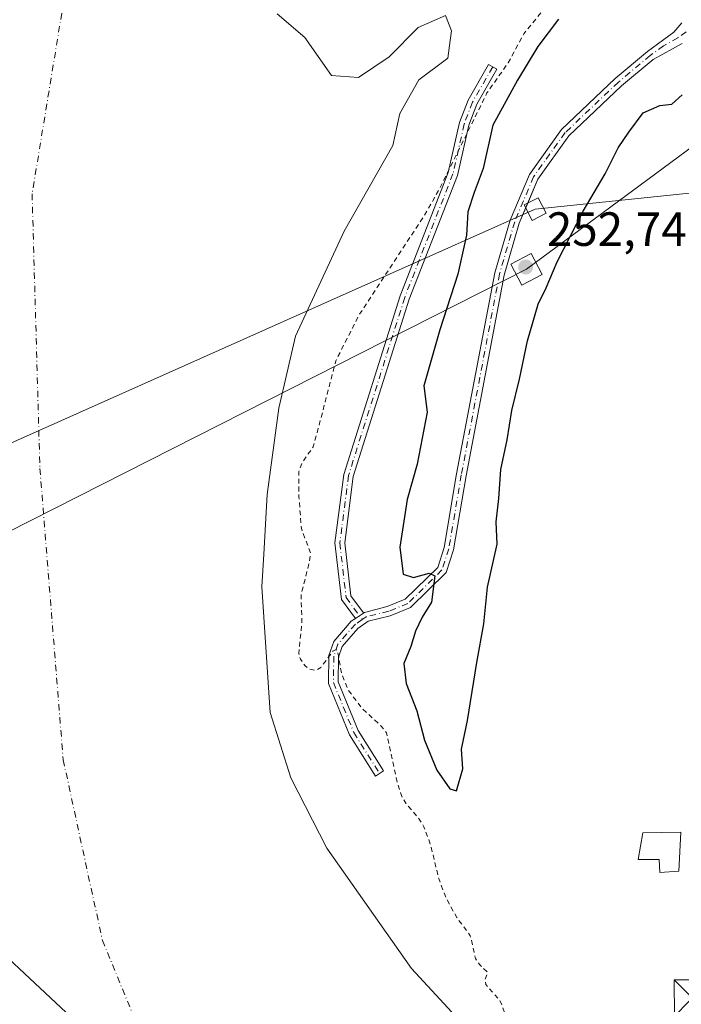
# Model space of a CAD drawing. Units: metres. Extents: x 618973 to 622475, y 4653096 to 4655470.
# Drawn here: x 619093 to 619231, y 4653293 to 4653499 of the extents above; entities that cross this region are included whole.
import ezdxf

# ---------------------------------------------------------------- set-up
doc = ezdxf.new("R2010")
doc.units = ezdxf.units.M
doc.header["$MEASUREMENT"] = 0
doc.linetypes.add('DGN Style 2', pattern=[1.6480167562047852, 0.988810053722871, -0.6592067024819142])
doc.linetypes.add('DGN Style 4', pattern=[2.6384748266838614, 1.318413404963828, -0.6592067024819142, 0.001648016756204785, -0.6592067024819142])
for name, color, linetype, lineweight in [('Arbolado forestal CxS', 92, 'Continuous', 0), ('Camino Cxs', 7, 'Continuous', 0), ('Camino eje', 30, 'DGN Style 4', 13), ('Corriente natural Cxs', 4, 'Continuous', 13), ('Corriente natural eje', 4, 'DGN Style 4', 0), ('Curva de nivel auxiliar', 30, 'DGN Style 2', 0), ('Curva de nivel maestra', 30, 'Continuous', 30), ('Edificación Cxs', 1, 'Continuous', 13), ('Municipio', 91, 'Continuous', 13), ('Municipio CxS', 4, 'Continuous', 0), ('Pastizal CxS', 92, 'Continuous', 0), ('Punto de cota en terreno', 7, 'Continuous', 0), ('Rótulo de punto de cota en terreno', 7, 'Continuous', 0), ('Suelo desnudo CxS', 253, 'Continuous', 0), ('Tendido', 6, 'Continuous', 0), ('Torre de tendido Cxs', 51, 'Continuous', 0), ('Torre de tendido puntual', 7, 'Continuous', 0)]:
    doc.layers.add(name, color=color, linetype=linetype, lineweight=lineweight)
doc.styles.add('Style-Arial', font='txt')

# ---------------------------------------------------------------- blocks, each defined once
blk = doc.blocks.new('*U15')
at = {"layer": 'Suelo desnudo CxS', "color": 253, "linetype": 'Continuous', "lineweight": 0}
blk.add_polyline3d([(619147.2072999999, 4653499.7938, 244.1484000000055), (619152.9200999998, 4653494.870100001, 244.1923999999999), (619158.4700999996, 4653486.920100001, 243.9967000000034), (619164.1101000002, 4653486.530099999, 244.5766000000003), (619170.5100999996, 4653490.800100001, 244.7734000000055), (619176.5500999996, 4653496.9301, 245.0342999999993), (619182.2602000004, 4653499.4001, 244.7891999999993), (619183.5100999996, 4653496.2401, 244.5059000000037), (619183.2390000002, 4653494.2028, 244.3377999999939), (619182.7500999998, 4653490.530099999, 244.1368999999977), (619176.7301000003, 4653486.0101, 243.5357999999979), (619172.7600999996, 4653478.9901, 243.4556000000011), (619171.2701000003, 4653472.360099999, 243.1640000000043), (619161.1201, 4653454.470100001, 243.4594999999972), (619150.9700999996, 4653432.5701, 243.5470999999961), (619147.5000999998, 4653417.5601, 243.5834000000032), (619145.1201, 4653399.590100001, 244.0243000000046), (619144.3646999998, 4653387.155300001, 243.7446999999956), (619143.9501, 4653380.3301, 243.6505000000034), (619145.7200999996, 4653354.130100001, 243.9446000000025), (619150.0401999997, 4653340.550100001, 243.6444000000047), (619157.5401, 4653325.880100001, 243.8905999999988), (619175.1901000004, 4653300.790100001, 244.8515999999945), (619195.3800999997, 4653278.940099999, 246.1641999999993)], dxfattribs=at)
blk = doc.blocks.new('*U18')
at = {"layer": 'Municipio CxS', "color": 4, "linetype": 'Continuous', "lineweight": 0, "flags": 128}
blk.add_lwpolyline([(619149.7780000007, 4653627.692), (619104.7159999995, 4653539.096000001), (619079.3640000006, 4653489.530999999), (619073.7819999997, 4653475.819000001), (619068.0080000011, 4653458.798000001), (619063.9310000003, 4653439.520000001), (619058.3709999992, 4653424.664000001), (619062.6799999999, 4653345.658), (619091.2009999997, 4653302.845000001), (619149.8119999993, 4653248.017999999), (619196.7720000005, 4653204.412000001), (619267.1370000001, 4653166.211999999), (619288.4340000006, 4653155.557), (619317.9989999991, 4653144.422999999), (619349.9649999995, 4653133.971), (619402.860000001, 4653118.834), (619431.4760000008, 4653110.862000001), (619448.5405461362, 4653105.736732931), (619011.5700008771, 4653098.289983489), (618996.7057999992, 4653983.496900001)], dxfattribs=at)
blk = doc.blocks.new('5PATER')
at = {"layer": 'Pastizal CxS', "linetype": 'Continuous', "lineweight": 0}
h = blk.add_hatch(color=51, dxfattribs=at)
edge = h.paths.add_edge_path()
edge.add_ellipse((0, 0), major_axis=(-0.1095731443231308, -0.1110710700762829), ratio=0.9994222409660322, start_angle=0, end_angle=360)
blk = doc.blocks.new('5TTEND')
at = {"layer": 'Torre de tendido puntual', "color": 7, "linetype": 'Continuous', "lineweight": 0}
for p, q in [((-0.375, 0.3754), (0.375, -0.3746)), ((0.3720000000000001, 0.3784000000000001), (-0.3720000000000001, -0.3776))]:
    blk.add_line(p, q, dxfattribs=at)
at = {"layer": 'Torre de tendido puntual', "color": 7, "linetype": 'Continuous', "lineweight": 0, "flags": 128}
blk.add_lwpolyline([(-0.375, -0.3746), (0.375, -0.3746), (0.375, 0.3754), (-0.375, 0.3754), (-0.3720000000000001, -0.3776)], dxfattribs=at)

msp = doc.modelspace()

# ---------------------------------------------------------------- linework, layer by layer
at = {"layer": 'Arbolado forestal CxS', "color": 92, "linetype": 'Continuous', "lineweight": 0}
for points in [[(619195.3800999997, 4653278.940099999, 246.1641999999993), (619175.1901000004, 4653300.790100001, 244.8515999999945), (619157.5401, 4653325.880100001, 243.8905999999988), (619150.0401999997, 4653340.550100001, 243.6444000000047), (619145.7200999996, 4653354.130100001, 243.9446000000025), (619143.9501, 4653380.3301, 243.6505000000034), (619144.3646999998, 4653387.155300001, 243.7446999999956), (619145.1201, 4653399.590100001, 244.0243000000046), (619147.5000999998, 4653417.5601, 243.5834000000032), (619150.9700999996, 4653432.5701, 243.5470999999961), (619161.1201, 4653454.470100001, 243.4594999999972), (619171.2701000003, 4653472.360099999, 243.1640000000043), (619172.7600999996, 4653478.9901, 243.4556000000011), (619176.7301000003, 4653486.0101, 243.5357999999979), (619182.7500999998, 4653490.530099999, 244.1368999999977), (619183.2390000002, 4653494.2028, 244.3377999999939), (619183.5100999996, 4653496.2401, 244.5059000000037), (619182.2602000004, 4653499.4001, 244.7891999999993), (619176.5500999996, 4653496.9301, 245.0342999999993), (619170.5100999996, 4653490.800100001, 244.7734000000055), (619164.1101000002, 4653486.530099999, 244.5766000000003), (619158.4700999996, 4653486.920100001, 243.9967000000034), (619152.9200999998, 4653494.870100001, 244.1923999999999), (619147.2072999999, 4653499.7938, 244.1484000000055)], [(619147.2072999999, 4653499.7938, 244.1484000000055), (619152.9200999998, 4653494.870100001, 244.1923999999999), (619158.4700999996, 4653486.920100001, 243.9967000000034), (619164.1101000002, 4653486.530099999, 244.5766000000003), (619170.5100999996, 4653490.800100001, 244.7734000000055), (619176.5500999996, 4653496.9301, 245.0342999999993), (619182.2602000004, 4653499.4001, 244.7891999999993), (619183.5100999996, 4653496.2401, 244.5059000000037), (619183.2390000002, 4653494.2028, 244.3377999999939), (619182.7500999998, 4653490.530099999, 244.1368999999977), (619176.7301000003, 4653486.0101, 243.5357999999979), (619172.7600999996, 4653478.9901, 243.4556000000011), (619171.2701000003, 4653472.360099999, 243.1640000000043), (619161.1201, 4653454.470100001, 243.4594999999972), (619150.9700999996, 4653432.5701, 243.5470999999961), (619147.5000999998, 4653417.5601, 243.5834000000032), (619145.1201, 4653399.590100001, 244.0243000000046), (619144.3646999998, 4653387.155300001, 243.7446999999956), (619143.9501, 4653380.3301, 243.6505000000034), (619145.7200999996, 4653354.130100001, 243.9446000000025), (619150.0401999997, 4653340.550100001, 243.6444000000047), (619157.5401, 4653325.880100001, 243.8905999999988), (619175.1901000004, 4653300.790100001, 244.8515999999945), (619195.3800999997, 4653278.940099999, 246.1641999999993)]]:
    msp.add_polyline3d(points, dxfattribs=at)
at = {"layer": 'Camino Cxs', "color": 7, "linetype": 'Continuous', "lineweight": 0, "extrusion": (0.1052977253917707, 0.2503205795848947, 0.962419864956871), "elevation": 1230301.649190626, "flags": 128}
msp.add_lwpolyline([(1233588.268583347, -4359210.790901845), (1233588.268583347, -4359209.71123732)], dxfattribs=at)
at = {"layer": 'Camino Cxs', "color": 7, "linetype": 'Continuous', "lineweight": 0, "extrusion": (-0.1232612628937019, -0.07793643553139498, 0.9893091392919153), "elevation": -438740.4418729863, "flags": 128}
msp.add_lwpolyline([(-3602225.279669892, 2978043.730638771), (-3602225.279669892, 2978041.453385151)], dxfattribs=at)
msp.add_lwpolyline([(-3602225.279669892, 2978043.730638771), (-3602225.279669892, 2978041.453385151)], dxfattribs=at)
at = {"layer": 'Camino Cxs', "color": 7, "linetype": 'Continuous', "lineweight": 0}
for points in [[(619231.5900999998, 4653493.620100001, 250.6965999999957), (619225.5500999996, 4653490.2601, 251.4869999999937), (619218.9801000003, 4653484.790100001, 251.8438000000024), (619208.0100999996, 4653474.370100001, 251.9872999999934), (619201.5201000003, 4653465.3201, 252.5684000000037), (619197.6501000002, 4653456.120100001, 253.7271000000037), (619194.5201000003, 4653445.3301, 254.0078999999969), (619186.5601000005, 4653403.520099999, 251.7709999999934), (619183.9401000004, 4653388.050100001, 251.1269000000029), (619182.4101, 4653383.3201, 250.8527999999933), (619175.0000999998, 4653376.050100001, 249.9875000000029), (619170.7401000002, 4653374.3101, 249.4674999999988), (619166.1501000002, 4653373.170100001, 248.9100000000035), (619163.9600999998, 4653371.6601, 248.5289000000048), (619160.7401000002, 4653367.920100001, 248.389599999995), (619159.9801000003, 4653365.700099999, 248.3913999999932), (619159.9001000002, 4653360.5801, 248.6015000000043), (619164.0601000005, 4653350.440099999, 248.553700000004), (619169.3701, 4653341.9801, 251.7148000000016), (619167.6700999998, 4653340.9101, 250.2955999999977), (619162.2600999996, 4653349.520099999, 248.2709999999934), (619157.8901000004, 4653360.200099999, 248.4192999999941), (619157.9801000003, 4653366.050100001, 248.3559999999998), (619158.9700999996, 4653368.9301, 248.4643999999971), (619162.6101000002, 4653373.170100001, 248.2912999999971), (619163.5000999998, 4653373.780099999, 248.454899999997), (619165.4042999997, 4653374.984099999, 248.7869999999967), (619170.1201, 4653376.220100001, 249.3472000000038), (619173.8800999997, 4653377.7601, 249.7259000000049), (619180.6601, 4653384.4101, 250.8597000000009), (619181.9901000002, 4653388.520099999, 251.0412999999971), (619184.5900999998, 4653403.880100001, 251.7741999999998), (619192.5601000005, 4653445.800100001, 252.3502000000008), (619195.7500999998, 4653456.790100001, 253.3432999999932), (619199.7600999996, 4653466.3101, 252.4309999999969), (619206.4901000002, 4653475.690099999, 251.9919999999984), (619217.6501000002, 4653486.290100001, 251.9232000000048), (619224.4101, 4653491.920100001, 251.6175999999978), (619229.9001000002, 4653495.960100001, 251.2502999999997), (619231.5532999998, 4653497.9235, 251.1543999999994)], [(619165.4042999997, 4653374.984099999, 248.7869999999967), (619170.1201, 4653376.220100001, 249.3472000000038), (619173.8800999997, 4653377.7601, 249.7259000000049), (619180.6601, 4653384.4101, 250.8597000000009), (619181.9901000002, 4653388.520099999, 251.0412999999971), (619184.5900999998, 4653403.880100001, 251.7741999999998), (619192.5601000005, 4653445.800100001, 252.3502000000008), (619195.7500999998, 4653456.790100001, 253.3432999999932), (619199.7600999996, 4653466.3101, 252.4309999999969), (619206.4901000002, 4653475.690099999, 251.9919999999984), (619217.6501000002, 4653486.290100001, 251.9232000000048), (619224.4101, 4653491.920100001, 251.6175999999978), (619229.9001000002, 4653495.960100001, 251.2502999999997), (619231.5532999998, 4653497.9235, 251.1543999999994)], [(619231.5900999998, 4653493.620100001, 250.6965999999957), (619225.5500999996, 4653490.2601, 251.4869999999937), (619218.9801000003, 4653484.790100001, 251.8438000000024), (619208.0100999996, 4653474.370100001, 251.9872999999934), (619201.5201000003, 4653465.3201, 252.5684000000037), (619199.4146999996, 4653460.315099999, 254.0222999999969)], [(619163.5000999998, 4653373.780099999, 248.454899999997), (619160.5701000001, 4653377.7401, 248.7149999999965), (619159.2301000003, 4653389.5001, 248.6913000000059), (619161.0701000001, 4653403.770099999, 248.9621000000043), (619172.8201000001, 4653440.9801, 248.7127999999939), (619182.8601000002, 4653466.700099999, 251.4902000000002), (619185.2200999996, 4653477.120100001, 253.6757999999973), (619186.9901000002, 4653481.8101, 250.8062999999966), (619191.2500999998, 4653489.210100001, 249.9493999999977), (619192.9901000002, 4653488.210100001, 250.0188000000053), (619188.8101000005, 4653480.950099999, 250.4223999999958), (619187.1501000002, 4653476.540100001, 251.5757000000012), (619184.7801000001, 4653466.110099999, 251.8488999999972), (619174.7100999998, 4653440.3101, 248.6621000000014), (619163.0401, 4653403.3301, 249.3171000000002), (619161.2500999998, 4653389.4901, 249.5344999999943), (619162.5000999998, 4653378.5001, 248.3659999999945), (619165.1601, 4653374.920100001, 248.7461999999941), (619165.4042999997, 4653374.984099999, 248.7869999999967)], [(619199.0118000006, 4653459.3573, 254.315499999997), (619197.6501000002, 4653456.120100001, 253.7271000000037), (619194.5201000003, 4653445.3301, 254.0078999999969), (619186.5601000005, 4653403.520099999, 251.7709999999934), (619183.9401000004, 4653388.050100001, 251.1269000000029), (619182.4101, 4653383.3201, 250.8527999999933), (619175.0000999998, 4653376.050100001, 249.9875000000029), (619170.7401000002, 4653374.3101, 249.4674999999988), (619166.1501000002, 4653373.170100001, 248.9100000000035), (619163.9600999998, 4653371.6601, 248.5289000000048), (619160.7401000002, 4653367.920100001, 248.389599999995), (619159.9801000003, 4653365.700099999, 248.3913999999932), (619159.9001000002, 4653360.5801, 248.6015000000043), (619164.0601000005, 4653350.440099999, 248.553700000004), (619169.3701, 4653341.9801, 251.7148000000016), (619167.6700999998, 4653340.9101, 250.2955999999977), (619162.2600999996, 4653349.520099999, 248.2709999999934), (619157.8901000004, 4653360.200099999, 248.4192999999941), (619157.9801000003, 4653366.050100001, 248.3559999999998), (619158.9700999996, 4653368.9301, 248.4643999999971), (619162.6101000002, 4653373.170100001, 248.2912999999971), (619163.5000999998, 4653373.780099999, 248.454899999997)]]:
    msp.add_polyline3d(points, dxfattribs=at)
msp.add_polyline3d([(619165.4042999997, 4653374.984099999, 248.7869999999967), (619163.5000999998, 4653373.780099999, 248.454899999997), (619160.5701000001, 4653377.7401, 248.7149999999965), (619159.2301000003, 4653389.5001, 248.6913000000059), (619161.0701000001, 4653403.770099999, 248.9621000000043), (619172.8201000001, 4653440.9801, 248.7127999999939), (619182.8601000002, 4653466.700099999, 251.4902000000002), (619185.2200999996, 4653477.120100001, 253.6757999999973), (619186.9901000002, 4653481.8101, 250.8062999999966), (619191.2500999998, 4653489.210100001, 249.9493999999977), (619192.9901000002, 4653488.210100001, 250.0188000000053), (619188.8101000005, 4653480.950099999, 250.4223999999958), (619187.1501000002, 4653476.540100001, 251.5757000000012), (619184.7801000001, 4653466.110099999, 251.8488999999972), (619174.7100999998, 4653440.3101, 248.6621000000014), (619163.0401, 4653403.3301, 249.3171000000002), (619161.2500999998, 4653389.4901, 249.5344999999943), (619162.5000999998, 4653378.5001, 248.3659999999945), (619165.1601, 4653374.920100001, 248.7461999999941)], close=True, dxfattribs=at)
at = {"layer": 'Camino eje', "color": 30, "linetype": 'DGN Style 4', "lineweight": 13}
for points in [[(619232.4769000001, 4653496.0361, 250.8286999999982), (619230.7451, 4653494.790100001, 250.962400000004), (619227.7251000004, 4653493.110099999, 251.158500000005), (619224.9801000003, 4653491.090100001, 251.5381000000052), (619218.3151000004, 4653485.540100001, 251.8776999999973), (619207.2500999998, 4653475.030099999, 251.9685999999929), (619200.6401000004, 4653465.815099999, 252.4858999999997), (619196.7001, 4653456.4551, 253.5195999999996), (619193.5401, 4653445.565099999, 253.2014000000054), (619185.5751, 4653403.700099999, 251.7715999999928), (619182.9650999998, 4653388.2851, 251.0342999999993), (619181.5351, 4653383.8651, 250.8432999999932), (619174.4401000004, 4653376.905099999, 249.8270000000048), (619170.4301000005, 4653375.265100001, 249.4045999999944), (619165.7351000002, 4653374.095100001, 248.8398000000016), (619164.9271, 4653373.544700001, 248.6986999999936)], [(619192.1201, 4653488.710100001, 249.9182000000001), (619187.9001000002, 4653481.380100001, 250.4372000000003), (619186.1851000005, 4653476.8301, 252.6149000000005), (619183.8201000001, 4653466.405099999, 251.6652000000031), (619173.7651000004, 4653440.645099999, 248.6708000000072), (619162.0551000005, 4653403.550100001, 249.0050999999949), (619160.2401000002, 4653389.495100001, 249.1132999999973), (619161.5351, 4653378.120100001, 248.5360999999975), (619164.9271, 4653373.544700001, 248.6986999999936)], [(619164.9271, 4653373.544700001, 248.6986999999936), (619163.5075000003, 4653372.567500001, 248.4401999999973), (619161.6750999996, 4653370.545100001, 248.338499999998), (619159.8551000003, 4653368.425100001, 248.4226999999955), (619158.9801000003, 4653365.8751, 248.3678999999975), (619158.8951000003, 4653360.390100001, 248.508799999996), (619163.1601, 4653349.9801, 248.3462), (619168.5201000003, 4653341.4451, 250.978099999993)]]:
    msp.add_polyline3d(points, dxfattribs=at)
at = {"layer": 'Corriente natural Cxs', "color": 4, "linetype": 'Continuous', "lineweight": 13}
msp.add_polyline3d([(619147.2072999999, 4653499.7938, 244.1484000000055), (619152.9200999998, 4653494.870100001, 244.1923999999999), (619158.4700999996, 4653486.920100001, 243.9967000000034), (619164.1101000002, 4653486.530099999, 244.5766000000003), (619170.5100999996, 4653490.800100001, 244.7734000000055), (619176.5500999996, 4653496.9301, 245.0342999999993), (619182.2602000004, 4653499.4001, 244.7891999999993), (619183.5100999996, 4653496.2401, 244.5059000000037), (619183.2390000002, 4653494.2028, 244.3377999999939), (619182.7500999998, 4653490.530099999, 244.1368999999977), (619176.7301000003, 4653486.0101, 243.5357999999979), (619172.7600999996, 4653478.9901, 243.4556000000011), (619171.2701000003, 4653472.360099999, 243.1640000000043), (619161.1201, 4653454.470100001, 243.4594999999972), (619150.9700999996, 4653432.5701, 243.5470999999961), (619147.5000999998, 4653417.5601, 243.5834000000032), (619145.1201, 4653399.590100001, 244.0243000000046), (619144.3646999998, 4653387.155300001, 243.7446999999956), (619143.9501, 4653380.3301, 243.6505000000034), (619145.7200999996, 4653354.130100001, 243.9446000000025), (619150.0401999997, 4653340.550100001, 243.6444000000047), (619157.5401, 4653325.880100001, 243.8905999999988), (619175.1901000004, 4653300.790100001, 244.8515999999945), (619195.3800999997, 4653278.940099999, 246.1641999999993)], dxfattribs=at)
msp.add_polyline3d([(619147.2072999999, 4653499.7938, 244.1484000000055), (619152.9200999998, 4653494.870100001, 244.1923999999999), (619158.4700999996, 4653486.920100001, 243.9967000000034), (619164.1101000002, 4653486.530099999, 244.5766000000003), (619170.5100999996, 4653490.800100001, 244.7734000000055), (619176.5500999996, 4653496.9301, 245.0342999999993), (619182.2602000004, 4653499.4001, 244.7891999999993), (619183.5100999996, 4653496.2401, 244.5059000000037), (619183.2390000002, 4653494.2028, 244.3377999999939), (619182.7500999998, 4653490.530099999, 244.1368999999977), (619176.7301000003, 4653486.0101, 243.5357999999979), (619172.7600999996, 4653478.9901, 243.4556000000011), (619171.2701000003, 4653472.360099999, 243.1640000000043), (619161.1201, 4653454.470100001, 243.4594999999972), (619150.9700999996, 4653432.5701, 243.5470999999961), (619147.5000999998, 4653417.5601, 243.5834000000032), (619145.1201, 4653399.590100001, 244.0243000000046), (619144.3646999998, 4653387.155300001, 243.7446999999956), (619143.9501, 4653380.3301, 243.6505000000034), (619145.7200999996, 4653354.130100001, 243.9446000000025), (619150.0401999997, 4653340.550100001, 243.6444000000047), (619157.5401, 4653325.880100001, 243.8905999999988), (619175.1901000004, 4653300.790100001, 244.8515999999945), (619195.3800999997, 4653278.940099999, 246.1641999999993)], dxfattribs=at)
at = {"layer": 'Corriente natural eje', "color": 4, "linetype": 'DGN Style 4', "lineweight": 0}
msp.add_polyline3d([(619190.8273999998, 4653653.876599999, 243.2621999999974), (619225.6300999997, 4653623.860099999, 243.6064000000042), (619250.1501000002, 4653596.050100001, 243.5252999999939), (619252.3300999999, 4653584.600099999, 243.5139999999956), (619249.6101000002, 4653569.880100001, 243.4138999999996), (619241.4301000005, 4653556.800100001, 243.6098000000056), (619224.5401, 4653551.350099999, 243.4875999999931), (619184.2200999996, 4653544.8101, 243.4033000000054), (619154.7901, 4653542.0801, 243.0939000000071), (619134.6300999997, 4653540.9901, 243.1894000000029), (619123.3101000005, 4653538.030099999, 243.0694999999978), (619111.3201000001, 4653526.040100001, 242.8744000000006), (619103.1501000002, 4653505.3201, 242.5834000000032), (619096.0701000001, 4653462.2501, 243.4741999999969), (619097.7001, 4653405.0101, 242.2185999999929), (619102.5601000005, 4653344.290100001, 243.0865999999951), (619110.7401000002, 4653306.670100001, 242.348800000007), (619124.7701000003, 4653272.460100001, 243.0513999999966), (619147.6501000002, 4653246.290100001, 242.8408999999956), (619196.1501000002, 4653213.5801, 243.4906999999948), (619333.4700999996, 4653135.0801, 243.2633999999962), (619374.3372999998, 4653104.472200001, 243.5383000000002)], dxfattribs=at)
at = {"layer": 'Curva de nivel auxiliar', "color": 30, "linetype": 'DGN Style 2', "lineweight": 0, "elevation": 247.5, "flags": 128}
msp.add_lwpolyline([(619281.4101, 4653600.700200001), (619269.5000999998, 4653585.520199999), (619252.5301000001, 4653561.780200001), (619260.7901, 4653557.3402), (619272.2600999996, 4653565.600199999), (619295.5100999996, 4653591.4702), (619297.8541000001, 4653589.7645), (619299.8125, 4653591.861099999), (619308.1601, 4653579.850199999), (619300.2427000003, 4653571.2404), (619289.9301000005, 4653559.690199999), (619284.0201000003, 4653553.9002), (619272.2001, 4653545.8902), (619263.7100999998, 4653541.010199999), (619239.5201000003, 4653544.520199999), (619239.5201000003, 4653544.430199999), (619236.7301000003, 4653540.800200001), (619230.6801000005, 4653532.550200001), (619229.8901000004, 4653531.450200001), (619230.0199999996, 4653528.6601), (619228.8300000001, 4653527.040100001), (619216.4199999999, 4653515.8301), (619211.7100000001, 4653511.0701), (619206.7199999997, 4653505.640100001), (619198.6200000001, 4653495.620100001), (619195.3700000001, 4653489.5801), (619190.9199999999, 4653483.280099999), (619189.9600000001, 4653481.3301), (619181.1600000003, 4653463.5601), (619177.9100000003, 4653457.8101), (619164.2800000003, 4653437.0801), (619159.4100000003, 4653427.470100001), (619156.3399999999, 4653415.630100001), (619154.6900000004, 4653409.520099999), (619152.3300000001, 4653406.170100001), (619151.7000000002, 4653404.4101), (619151.7199999997, 4653399.040100001), (619152.2199999997, 4653392.4901), (619154.1299999999, 4653387.450099999), (619153.9299999997, 4653385.6501), (619152.1500000004, 4653378.7301), (619152.3399999999, 4653373.270099999), (619151.7100000001, 4653366.4801), (619152.0199999996, 4653365.300100001), (619152.9900000002, 4653363.880100001), (619153.8300000001, 4653363.2501), (619155.1500000004, 4653362.920100001), (619156.29, 4653363.5601), (619158.79, 4653366.920100001), (619159.3600000005, 4653367.2301), (619159.7699999996, 4653367.100099999), (619160.5899999999, 4653362.190099999), (619162.0700000003, 4653358.720100001), (619164.8799999999, 4653354.9901), (619168.8099999996, 4653351.390100001), (619169.9900000002, 4653349.9301), (619172.2800000003, 4653339.370100001), (619173.0800000001, 4653336.890100001), (619174, 4653335.2301), (619176.7800000003, 4653331.950099999), (619177.7800000003, 4653330.300100001), (619179.1900000004, 4653326.530099999), (619180.8499999996, 4653319.550100001), (619182.4199999999, 4653315.450099999), (619184.6100000005, 4653311.470100001), (619187.4500000002, 4653307.620100001), (619188.5499999998, 4653302.9001), (619189.3799999999, 4653301.620100001), (619191.0499999998, 4653299.9901), (619190.5099999999, 4653298.4801), (619190.6799999997, 4653297.470100001), (619193.7000000002, 4653294.020099999), (619195.3099999996, 4653289.780099999), (619196.29, 4653288.420100001), (619199.9800000006, 4653284.8301), (619201.7400000002, 4653283.9001), (619203.5099999999, 4653283.8201), (619209.5, 4653284.5801), (619217.6900000004, 4653283.030099999), (619221.0300000003, 4653280.960100001), (619227.2000000002, 4653281.4101), (619223.3799999999, 4653276.6801), (619222.0899999999, 4653274.540100001), (619221.6699999999, 4653272.450099999), (619221.9900000002, 4653269.390100001), (619223.54, 4653266.720100001), (619232.4100000003, 4653258.4301), (619233.5800000001, 4653256.440099999), (619234.5099999999, 4653252.880100001), (619235.5300000003, 4653251.720100001), (619237.0700000003, 4653251.3301), (619238.7800000003, 4653251.6801), (619241.1100000005, 4653253.020099999), (619243.7300000006, 4653255.2501), (619244.9199999999, 4653255.5601), (619245.5, 4653255.130100001), (619250.2599999999, 4653247.0601), (619251.5800000001, 4653246.0001), (619255.8600000005, 4653245.4901), (619261.2699999996, 4653243.870100001), (619266.4100000003, 4653245.520099999), (619268.0800000001, 4653245.5801), (619270.29, 4653244.8101), (619272.8799999999, 4653243.2601), (619275.7400000002, 4653241.870100001), (619286.1799999997, 4653237.880100001), (619293.04, 4653236.2301), (619302.6500000004, 4653232.4001), (619314.7199999997, 4653230.170100001), (619327.3399999999, 4653228.860099999), (619335.4400000004, 4653228.870100001), (619340.0199999996, 4653228.390100001), (619343.9900000002, 4653228.520099999), (619350.0099999999, 4653227.5701), (619357.9299999997, 4653228.880100001), (619361.2999999998, 4653228.9001), (619363.9199999999, 4653228.4901), (619366.3399999999, 4653227.420100001), (619369.2199999997, 4653225.620100001), (619372.6900000004, 4653222.4001), (619373.8499999996, 4653220.220100001), (619373.6500000004, 4653216.130100001), (619374.4199999999, 4653214.920100001), (619375.2699999996, 4653214.9101), (619380.9900000002, 4653216.5801), (619383.1299999999, 4653217.630100001), (619384.9100000003, 4653219.520099999), (619389.3899999997, 4653226.530099999), (619390.7599999999, 4653227.8201), (619392.2599999999, 4653228.520099999), (619393.9100000003, 4653228.600099999), (619395.6699999999, 4653227.530099999), (619396.4600000001, 4653226.120100001), (619397.2800000003, 4653222.140100001), (619398.0599999996, 4653221.1501), (619399.0899999999, 4653221.100099999), (619399.7300000006, 4653221.5801), (619400.3099999996, 4653222.8101), (619400.1399999997, 4653226.550100001), (619400.6799999997, 4653228.5001), (619401.7599999999, 4653229.690099999), (619405.3600000005, 4653232.360099999), (619411.79, 4653242.2301), (619414.4199999999, 4653247.090100001), (619416.3799999999, 4653249.4001), (619419.8200000003, 4653252.420100001), (619421.4800000006, 4653254.7301), (619421.9600000001, 4653256.280099999), (619422.2999999998, 4653260.4001), (619424.0300000003, 4653267.9101), (619424.7000000002, 4653269.6601), (619426.4500000002, 4653272.1501), (619428.6500000004, 4653274.0701), (619431.4900000002, 4653274.790100001), (619433.1799999997, 4653274.870100001), (619434.4299999997, 4653274.1801), (619435.9000000004, 4653271.300100001), (619436.8600000005, 4653271.4101)], dxfattribs=at)
at = {"layer": 'Curva de nivel maestra', "color": 30, "linetype": 'Continuous', "lineweight": 30, "elevation": 250, "flags": 128}
for points in [[(619205.8200000003, 4653498.6501), (619201.5, 4653492.9801), (619197.3200000003, 4653485.9801), (619192.1699999999, 4653476.540100001), (619190.1600000003, 4653467.540100001), (619188.2300000006, 4653462.540100001), (619186.9600000001, 4653458.4901), (619186.6600000003, 4653453.6601), (619184.8499999996, 4653445.4901), (619181.0700000003, 4653433.9101), (619177.75, 4653422.210100001), (619178.4600000001, 4653416.7301), (619176.3700000001, 4653405.940099999), (619174.2999999998, 4653398.550100001), (619172.7800000003, 4653388.630100001), (619173.4600000001, 4653383.020099999), (619175.6200000001, 4653382.290100001), (619178.8399999999, 4653383.210100001), (619180.0300000003, 4653382.670100001), (619179.3600000005, 4653377.130100001), (619177.4299999997, 4653374.0101), (619176.0199999996, 4653371.110099999), (619175.0199999996, 4653367.950099999), (619173.5700000003, 4653364.340100001), (619174.0999999996, 4653360.1801), (619176.3099999996, 4653354.540100001), (619177.8700000001, 4653348.4101), (619180.4600000001, 4653342.170100001), (619183.1600000003, 4653338.2501), (619184.5700000003, 4653337.860099999)], [(619184.5700000003, 4653337.860099999), (619185.9000000004, 4653342.390100001), (619185.5999999996, 4653346.540100001), (619186.8300000001, 4653352.470100001), (619188.7999999998, 4653364.610099999), (619190.2400000002, 4653372.6601), (619191.0199999996, 4653380.290100001), (619193.0599999996, 4653389.2401), (619192.8300000001, 4653393.920100001), (619193.4199999999, 4653398.7601), (619193.8399999999, 4653404.780099999), (619195.0999999996, 4653411.020099999), (619196.1299999999, 4653417.130100001), (619197.6799999997, 4653423.600099999), (619199.3399999999, 4653431.6501), (619201.5899999999, 4653439.2501), (619203.2800000003, 4653442.640100001), (619205.5899999999, 4653448.0701), (619210.9800000006, 4653458.6501), (619215.5999999996, 4653466.4001), (619218.2699999996, 4653471.870100001), (619220.5, 4653475.100099999), (619223.4600000001, 4653479.1601), (619226.9600000001, 4653480.690099999), (619229.4400000004, 4653480.970100001), (619231.5999999996, 4653482.880100001)]]:
    msp.add_lwpolyline(points, dxfattribs=at)
at = {"layer": 'Edificación Cxs', "color": 1, "linetype": 'Continuous', "lineweight": 13, "elevation": 258.652700000006, "flags": 128}
msp.add_lwpolyline([(619230.9600999998, 4653321.0801), (619226.9600999998, 4653320.800100001), (619226.8201000001, 4653323.5101), (619222.4501, 4653323.550100001), (619223.3901000004, 4653329.100099999), (619231.3400999998, 4653329.220100001)], close=True, dxfattribs=at)
at = {"layer": 'Edificación Cxs', "color": 1, "linetype": 'Continuous', "lineweight": 13}
msp.add_polyline3d([(619230.9600999998, 4653321.0801, 258.2341000000015), (619226.9600999998, 4653320.800100001, 256.266300000003), (619226.8201000001, 4653323.5101, 255.9100000000035), (619222.4501, 4653323.550100001, 253.8908999999985), (619223.3901000004, 4653329.100099999, 254.1364000000031), (619231.3400999998, 4653329.220100001, 258.652700000006), (619230.9600999998, 4653321.0801, 258.2341000000015)], dxfattribs=at)
at = {"layer": 'Municipio', "color": 91, "linetype": 'Continuous', "lineweight": 13, "flags": 128}
msp.add_lwpolyline([(619149.7780000012, 4653627.691999998), (619104.7160000004, 4653539.096000002), (619079.3640000012, 4653489.531000001), (619073.7820000001, 4653475.819000003), (619068.0080000015, 4653458.798000001), (619063.931000001, 4653439.52), (619058.371000002, 4653424.664000002), (619062.6800000005, 4653345.658), (619091.2010000026, 4653302.844999999), (619149.8119999999, 4653248.017999998), (619196.772000001, 4653204.412), (619267.1370000006, 4653166.212), (619288.434000001, 4653155.556999999), (619317.9989999997, 4653144.423000001), (619349.9650000001, 4653133.971), (619402.8600000016, 4653118.834000001), (619431.4760000014, 4653110.862000001), (619448.5405461368, 4653105.73673293)], dxfattribs=at)
msp.add_lwpolyline([(619149.7780000012, 4653627.691999998), (619104.7160000004, 4653539.096000002), (619079.3640000012, 4653489.531000001), (619073.7820000001, 4653475.819000003), (619068.0080000015, 4653458.798000001), (619063.931000001, 4653439.52), (619058.371000002, 4653424.664000002), (619062.6800000005, 4653345.658), (619091.2010000026, 4653302.844999999), (619149.8119999999, 4653248.017999998), (619196.772000001, 4653204.412), (619267.1370000006, 4653166.212), (619288.434000001, 4653155.556999999), (619317.9989999997, 4653144.423000001), (619349.9650000001, 4653133.971), (619402.8600000016, 4653118.834000001), (619431.4760000014, 4653110.862000001), (619448.5405461368, 4653105.73673293)], dxfattribs=at)
at = {"layer": 'Municipio CxS', "color": 4, "linetype": 'Continuous', "lineweight": 0, "flags": 128}
msp.add_lwpolyline([(619737.7840000001, 4653127.140000001), (619678.07, 4653119.179999999), (619624.4579999994, 4653110.658000001), (619600.2158671772, 4653108.321548144), (619448.5405461362, 4653105.736732931), (619431.4760000008, 4653110.862000001), (619402.860000001, 4653118.834), (619349.9649999995, 4653133.971), (619317.9989999991, 4653144.422999999), (619288.4340000006, 4653155.557), (619267.1370000001, 4653166.211999999), (619196.7720000005, 4653204.412000001), (619149.8119999993, 4653248.017999999), (619091.2009999997, 4653302.845000001), (619062.6799999999, 4653345.658), (619058.3709999992, 4653424.664000001), (619063.9310000003, 4653439.520000001), (619068.0080000011, 4653458.798000001), (619073.7819999997, 4653475.819000001), (619079.3640000006, 4653489.530999999), (619104.7159999995, 4653539.096000001), (619149.7780000007, 4653627.692)], dxfattribs=at)
at = {"layer": 'Suelo desnudo CxS', "color": 253, "linetype": 'Continuous', "lineweight": 0}
msp.add_polyline3d([(619147.2072999999, 4653499.7938, 244.1484000000055), (619152.9200999998, 4653494.870100001, 244.1923999999999), (619158.4700999996, 4653486.920100001, 243.9967000000034), (619164.1101000002, 4653486.530099999, 244.5766000000003), (619170.5100999996, 4653490.800100001, 244.7734000000055), (619176.5500999996, 4653496.9301, 245.0342999999993), (619182.2602000004, 4653499.4001, 244.7891999999993), (619183.5100999996, 4653496.2401, 244.5059000000037), (619183.2390000002, 4653494.2028, 244.3377999999939), (619182.7500999998, 4653490.530099999, 244.1368999999977), (619176.7301000003, 4653486.0101, 243.5357999999979), (619172.7600999996, 4653478.9901, 243.4556000000011), (619171.2701000003, 4653472.360099999, 243.1640000000043), (619161.1201, 4653454.470100001, 243.4594999999972), (619150.9700999996, 4653432.5701, 243.5470999999961), (619147.5000999998, 4653417.5601, 243.5834000000032), (619145.1201, 4653399.590100001, 244.0243000000046), (619144.3646999998, 4653387.155300001, 243.7446999999956), (619143.9501, 4653380.3301, 243.6505000000034), (619145.7200999996, 4653354.130100001, 243.9446000000025), (619150.0401999997, 4653340.550100001, 243.6444000000047), (619157.5401, 4653325.880100001, 243.8905999999988), (619175.1901000004, 4653300.790100001, 244.8515999999945), (619195.3800999997, 4653278.940099999, 246.1641999999993)], dxfattribs=at)
at = {"layer": 'Tendido', "color": 6, "linetype": 'Continuous', "lineweight": 0, "extrusion": (0.003912384896870996, -0.05220401019996061, 0.9986287771556863), "elevation": -240251.4183063375, "flags": 128}
msp.add_lwpolyline([(965043.6445468012, 4587811.710788254), (965243.5823602191, 4587883.540216018), (965351.1920183259, 4587886.629017038)], dxfattribs=at)
at = {"layer": 'Tendido', "color": 6, "linetype": 'Continuous', "lineweight": 0}
msp.add_polyline3d([(619007.3540000003, 4653349.364900001, 247.5479999999953), (619199.1617999999, 4653446.5255, 256.4189000000042), (619332.6243000003, 4653545.218699999, 256.0985999999975), (619449.9880999997, 4653632.424699999, 260.7179000000033)], dxfattribs=at)
at = {"layer": 'Torre de tendido Cxs', "color": 51, "linetype": 'Continuous', "lineweight": 0}
for points in [[(619203.2571, 4653458.2031, 256.5804999999964), (619200.3751999997, 4653456.715700001, 255.8199000000022), (619198.7061999999, 4653459.9494, 253.8907999999938), (619201.5881000003, 4653461.436799999, 253.9667000000045), (619203.2571, 4653458.2031, 256.5804999999964)], [(619202.4299999997, 4653445.470000001, 254.8806000000041), (619198.1600000003, 4653443.230000001, 255.3770999999979), (619195.8899999997, 4653447.58, 255.8508000000002), (619200.1699999999, 4653449.82, 254.8315000000002), (619202.4299999997, 4653445.470000001, 254.8806000000041)]]:
    msp.add_polyline3d(points, dxfattribs=at)
for points in [[(619203.2571, 4653458.2031, 256.5804999999964), (619200.3751999997, 4653456.715700001, 255.8199000000022), (619198.7061999999, 4653459.9494, 253.8907999999938), (619201.5881000003, 4653461.436799999, 253.9667000000045)], [(619202.4299999997, 4653445.470000001, 254.8806000000041), (619198.1600000003, 4653443.230000001, 255.3770999999979), (619195.8899999997, 4653447.58, 255.8508000000002), (619200.1699999999, 4653449.82, 254.8315000000002)]]:
    msp.add_3dface(points, dxfattribs=at)

# ---------------------------------------------------------------- block references
at = {"layer": 'Municipio CxS', "color": 4, "linetype": 'Continuous', "lineweight": 0}
msp.add_blockref('*U18', (0, 0), dxfattribs=at)
at = {"layer": 'Punto de cota en terreno', "color": 7, "linetype": 'Continuous', "lineweight": 0, "xscale": 10, "yscale": 10, "zscale": 10}
msp.add_blockref('5PATER', (619199, 4653447, 252.7400000000052), dxfattribs=at)
at = {"layer": 'Suelo desnudo CxS', "color": 253, "linetype": 'Continuous', "lineweight": 0}
msp.add_blockref('*U15', (0, 0), dxfattribs=at)
at = {"layer": 'Torre de tendido puntual', "color": 7, "linetype": 'Continuous', "lineweight": 0, "xscale": 10, "yscale": 10, "zscale": 10}
msp.add_blockref('5TTEND', (619233.7166999998, 4653294.680299999, 253.704700000002), dxfattribs=at)

# ---------------------------------------------------------------- texts
at = {"layer": 'Rótulo de punto de cota en terreno', "color": 7, "linetype": 'Continuous', "lineweight": 0, "style": 'Style-Arial'}
msp.add_text('252,74', height=7.000000000000002, dxfattribs=at).set_placement((619203.4096999997, 4653451.409700001))

doc.saveas('drawing.dxf')
